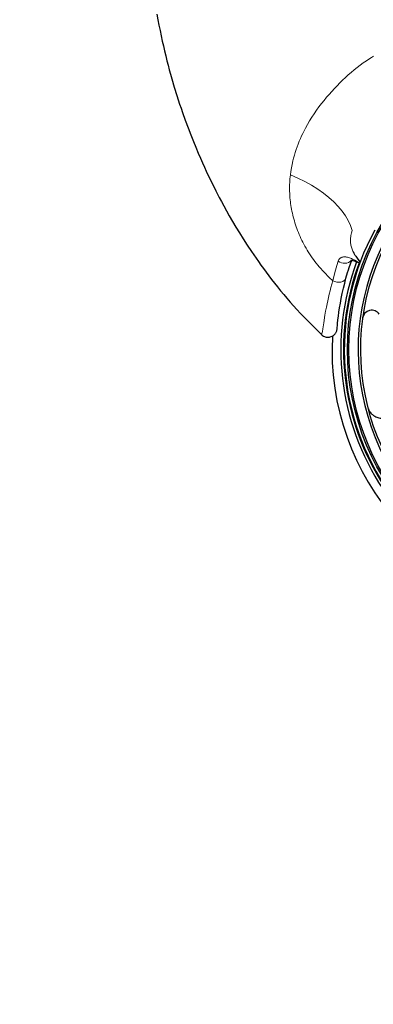
# Model space of a CAD drawing. Units: millimetres. Extents: x 0 to 210, y 0 to 297.
# Drawn here: x 38 to 43, y 87 to 99 of the extents above; entities that cross this region are included whole.
import ezdxf

# ---------------------------------------------------------------- set-up
doc = ezdxf.new("R2010")
doc.units = ezdxf.units.MM
doc.header["$LTSCALE"] = 5
doc.linetypes.add('AUSGEZOGEN', pattern=[0])
doc.linetypes.add('DIVIDE', pattern=[1.25, 0.5, -0.25, 0, -0.25, 0, -0.25])
for name, color, linetype in [('Layer1', 7, 'Continuous'), ('Layer2', 7, 'Continuous'), ('Layer61', 7, 'Continuous')]:
    doc.layers.add(name, color=color, linetype=linetype)

# ---------------------------------------------------------------- blocks, each defined once
blk = doc.blocks.new('PR226_3_va_nNn055')
at = {"layer": 'Layer1', "color": 56, "linetype": 'AUSGEZOGEN', "lineweight": 25, "true_color": 0x808000}
blk.add_line((42.635, 96.314), (42.69, 96.23), dxfattribs=at)
for points in [[(40.042, 99.465), (40.056, 99.392), (40.069, 99.323), (40.083, 99.254), (40.097, 99.185), (40.112, 99.116), (40.127, 99.052), (40.142, 98.988), (40.157, 98.924), (40.173, 98.86), (40.188, 98.801), (40.204, 98.742), (40.22, 98.683), (40.237, 98.625), (40.269, 98.516), (40.302, 98.408), (40.32, 98.352), (40.338, 98.296), (40.357, 98.24), (40.376, 98.184), (40.412, 98.084), (40.449, 97.984), (40.483, 97.896), (40.517, 97.809), (40.549, 97.733), (40.581, 97.657), (40.609, 97.592), (40.637, 97.528), (40.662, 97.474), (40.686, 97.421), (40.728, 97.332), (40.744, 97.298), (40.759, 97.268), (40.779, 97.228), (40.811, 97.165), (40.855, 97.079), (40.884, 97.025), (40.913, 96.971), (40.949, 96.906), (40.985, 96.841), (41.029, 96.766), (41.073, 96.691), (41.119, 96.616), (41.166, 96.54), (41.219, 96.457), (41.274, 96.375), (41.304, 96.331), (41.334, 96.286), (41.365, 96.242), (41.397, 96.198), (41.431, 96.151), (41.466, 96.104), (41.501, 96.057), (41.537, 96.011), (41.575, 95.961), (41.615, 95.912), (41.654, 95.863), (41.695, 95.815), (41.737, 95.765), (41.78, 95.716), (41.824, 95.667), (41.868, 95.618), (41.914, 95.568), (41.961, 95.519), (42.008, 95.471), (42.056, 95.423), (42.122, 95.357), (42.188, 95.293)], [(42.635, 96.314), (42.635, 96.314), (42.629, 96.323), (42.624, 96.332), (42.615, 96.348), (42.608, 96.363), (42.608, 96.363)], [(42.507, 96.029), (42.528, 96.1), (42.539, 96.134), (42.549, 96.166), (42.566, 96.215), (42.583, 96.261)], [(42.569, 96.262), (42.571, 96.262), (42.579, 96.262), (42.586, 96.261), (42.593, 96.259), (42.602, 96.257), (42.612, 96.254), (42.622, 96.251), (42.633, 96.246), (42.646, 96.241), (42.659, 96.234), (42.677, 96.225), (42.689, 96.218)], [(42.392, 95.371), (42.392, 95.37), (42.392, 95.37), (42.393, 95.385), (42.395, 95.408), (42.398, 95.438), (42.402, 95.482), (42.408, 95.53), (42.415, 95.583), (42.424, 95.64), (42.434, 95.701), (42.445, 95.763), (42.458, 95.828), (42.465, 95.861), (42.473, 95.895), (42.49, 95.962), (42.507, 96.029)], [(42.188, 95.292), (42.194, 95.286), (42.198, 95.282), (42.203, 95.279), (42.214, 95.272), (42.225, 95.267), (42.237, 95.262), (42.25, 95.259), (42.263, 95.257), (42.277, 95.257), (42.291, 95.258), (42.303, 95.261), (42.315, 95.265), (42.325, 95.269), (42.335, 95.275), (42.344, 95.281), (42.352, 95.287), (42.359, 95.294), (42.365, 95.301), (42.371, 95.309), (42.376, 95.316), (42.379, 95.323), (42.383, 95.33), (42.387, 95.342), (42.39, 95.353), (42.391, 95.361), (42.391, 95.364), (42.392, 95.365), (42.392, 95.366), (42.392, 95.367), (42.392, 95.367), (42.392, 95.369), (42.392, 95.371)], [(42.799, 94.324), (42.804, 94.309), (42.81, 94.299), (42.816, 94.288), (42.824, 94.279), (42.832, 94.269), (42.845, 94.256), (42.852, 94.249), (42.86, 94.243), (42.868, 94.237), (42.876, 94.232), (42.885, 94.227), (42.895, 94.222), (42.908, 94.216), (42.922, 94.211), (42.936, 94.207), (42.952, 94.204), (42.962, 94.203), (42.973, 94.202), (42.983, 94.202), (42.994, 94.202), (43.005, 94.204), (43.017, 94.205), (43.04, 94.21)]]:
    blk.add_lwpolyline(points, dxfattribs=at)
for radius in [3.2, 3.18]:
    blk.add_circle((45.725, 95.096), radius, dxfattribs=at)
for centre, radius, start, end in [((45.725, 95.096), 3.06, 126.2845, 300.0497), ((45.725, 95.096), 3.03, 126.2845, 300.0497), ((45.725, 95.096), 3.24, 151.319, 275.0152), ((45.725, 95.096), 3.285, 159.6195, 267.3953), ((45.725, 95.096), 3.25, 159.6918, 266.9555), ((42.842, 95.489), 0.12, 34.1813, 170.9465), ((45.725, 95.096), 3.4, 177.0273, 265.7637)]:
    blk.add_arc(centre, radius, start, end, dxfattribs=at)
at = {"layer": 'Layer2', "color": 56, "linetype": 'AUSGEZOGEN', "lineweight": 18, "true_color": 0x808000}
for points in [[(42.868, 98.919), (42.842, 98.904), (42.816, 98.887), (42.774, 98.86), (42.732, 98.832), (42.692, 98.802), (42.652, 98.772), (42.613, 98.741), (42.575, 98.708), (42.537, 98.675), (42.5, 98.641), (42.463, 98.606), (42.427, 98.571), (42.391, 98.534), (42.356, 98.497), (42.322, 98.46), (42.288, 98.422), (42.255, 98.384), (42.222, 98.344), (42.188, 98.302), (42.155, 98.259), (42.123, 98.215), (42.092, 98.17), (42.062, 98.124), (42.033, 98.077), (42.005, 98.03), (41.979, 97.982), (41.961, 97.948), (41.944, 97.914), (41.928, 97.88), (41.913, 97.845), (41.898, 97.81), (41.884, 97.774), (41.87, 97.739), (41.857, 97.702), (41.845, 97.666), (41.834, 97.629), (41.824, 97.592), (41.814, 97.554), (41.805, 97.509), (41.796, 97.464), (41.789, 97.418), (41.782, 97.372)], [(41.782, 97.372), (41.777, 97.322), (41.775, 97.297), (41.773, 97.272), (41.772, 97.246), (41.772, 97.221), (41.772, 97.195), (41.772, 97.169), (41.774, 97.121), (41.775, 97.097), (41.777, 97.072), (41.78, 97.048), (41.782, 97.023), (41.785, 96.999), (41.789, 96.974), (41.793, 96.949), (41.798, 96.924), (41.803, 96.899), (41.808, 96.874), (41.814, 96.849), (41.82, 96.824), (41.827, 96.799), (41.834, 96.774), (41.842, 96.749), (41.85, 96.723), (41.858, 96.697), (41.868, 96.672), (41.877, 96.646), (41.887, 96.621), (41.898, 96.596), (41.909, 96.57), (41.92, 96.545), (41.933, 96.519), (41.945, 96.494), (41.959, 96.468), (41.972, 96.443), (41.986, 96.418), (42.001, 96.393), (42.016, 96.368), (42.032, 96.343), (42.049, 96.319), (42.066, 96.294), (42.083, 96.27), (42.101, 96.246), (42.12, 96.222), (42.139, 96.198), (42.158, 96.175), (42.179, 96.151), (42.2, 96.128), (42.222, 96.104), (42.243, 96.082), (42.266, 96.059), (42.289, 96.037), (42.335, 95.993)], [(41.782, 97.372), (41.878, 97.33), (41.97, 97.285), (42.057, 97.238), (42.138, 97.187), (42.215, 97.134), (42.285, 97.079), (42.349, 97.022), (42.406, 96.962), (42.457, 96.902), (42.501, 96.84), (42.537, 96.777), (42.566, 96.714), (42.588, 96.65)], [(42.608, 96.363), (42.606, 96.367), (42.598, 96.38), (42.592, 96.393), (42.587, 96.406), (42.582, 96.419), (42.578, 96.432), (42.575, 96.444), (42.572, 96.456), (42.57, 96.468), (42.568, 96.482), (42.567, 96.497), (42.567, 96.511), (42.567, 96.526), (42.567, 96.54), (42.568, 96.554), (42.57, 96.567), (42.572, 96.581), (42.575, 96.599), (42.579, 96.616), (42.588, 96.65)], [(42.406, 96.249), (42.389, 96.192), (42.372, 96.132), (42.353, 96.064), (42.335, 95.993)], [(42.69, 96.221), (42.671, 96.233), (42.645, 96.248), (42.622, 96.261), (42.593, 96.275), (42.58, 96.281), (42.566, 96.287), (42.553, 96.292), (42.54, 96.296), (42.528, 96.299), (42.515, 96.301), (42.505, 96.303), (42.494, 96.304), (42.484, 96.304), (42.473, 96.303), (42.464, 96.302), (42.455, 96.299), (42.446, 96.296), (42.438, 96.292), (42.432, 96.288), (42.427, 96.284), (42.422, 96.28), (42.418, 96.274), (42.415, 96.269), (42.411, 96.262), (42.406, 96.249)], [(42.335, 95.993), (42.311, 95.905), (42.3, 95.861), (42.289, 95.818), (42.279, 95.775), (42.269, 95.733), (42.261, 95.691), (42.252, 95.65), (42.242, 95.596), (42.233, 95.543), (42.217, 95.446), (42.205, 95.365), (42.199, 95.331), (42.194, 95.306), (42.192, 95.297), (42.191, 95.294), (42.19, 95.292), (42.19, 95.292), (42.189, 95.294)], [(42.507, 96.029), (42.499, 96.011), (42.485, 95.995), (42.465, 95.984), (42.442, 95.976), (42.415, 95.973), (42.388, 95.975), (42.361, 95.982), (42.335, 95.993)]]:
    blk.add_lwpolyline(points, dxfattribs=at)
blk.add_arc((42.486, 96.345), 0.125, 230.0937, 317.4945, dxfattribs=at)
blk = doc.blocks.new('Plh174_nNn01')
at = {"layer": 'Layer61', "color": 96, "linetype": 'DIVIDE', "lineweight": 18, "true_color": 0x008000}
blk.add_circle((45.72518, 95.09583), 26, dxfattribs=at)
blk.add_blockref('PR226_3_va_nNn055', (0, 0))

msp = doc.modelspace()

# ---------------------------------------------------------------- block references
msp.add_blockref('Plh174_nNn01', (0, 0))

doc.saveas('drawing.dxf')
